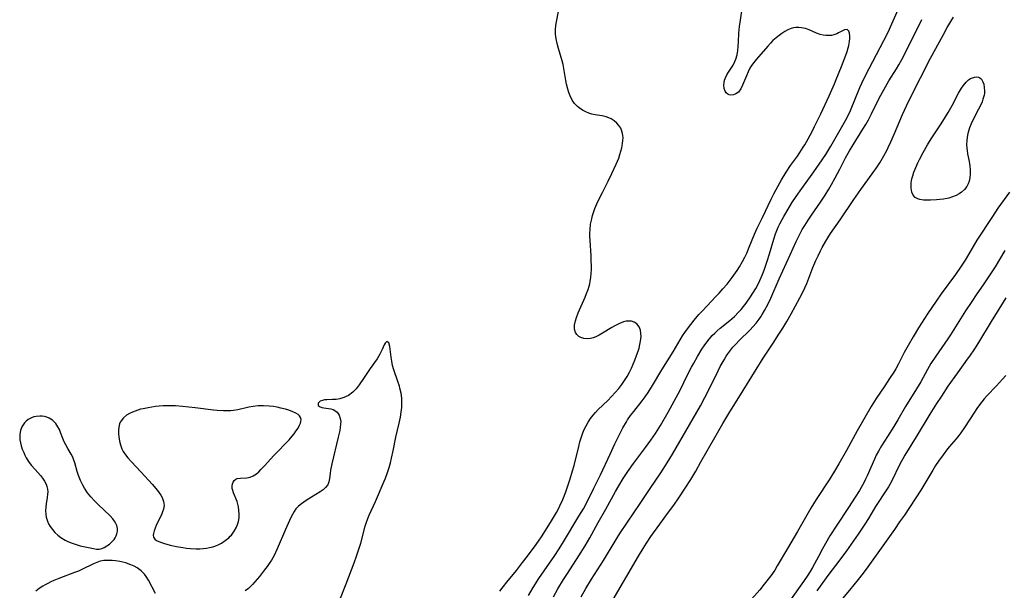
# Model space of a CAD drawing. Units: inches. Extents: x 2098843 to 2104224, y 159616 to 165068.
# Drawn here: x 2101934 to 2102107, y 160676 to 160777 of the extents above; entities that cross this region are included whole.
import ezdxf

# ---------------------------------------------------------------- set-up
doc = ezdxf.new("R2010")
doc.units = ezdxf.units.IN
doc.header["$MEASUREMENT"] = 0
doc.layers.add('c_18_T15S_R20E', color=110, linetype='Continuous')

msp = doc.modelspace()

# ---------------------------------------------------------------- linework, layer by layer
at = {"layer": 'c_18_T15S_R20E'}
for points in [[(2102027.73, 160674.98, 970), (2102028.53, 160676.43, 970), (2102029.53, 160678.07, 970), (2102030.2, 160679.12, 970), (2102032.24, 160682.23, 970), (2102033.34, 160684.03, 970), (2102034.13, 160685.39, 970), (2102035.64, 160688.11, 970), (2102036.99, 160690.5, 970), (2102038.71, 160693.62, 970), (2102039.26, 160694.58, 970), (2102040.04, 160695.87, 970), (2102040.85, 160697.1, 970), (2102041.85, 160698.51, 970), (2102043.95, 160701.33, 970), (2102044.93, 160702.67, 970), (2102045.72, 160703.83, 970), (2102046.6, 160705.24, 970), (2102047.98, 160707.6, 970), (2102049.05, 160709.51, 970), (2102050.07, 160711.45, 970), (2102051.41, 160714.16, 970), (2102052.1, 160715.52, 970), (2102052.49, 160716.26, 970), (2102053.15, 160717.43, 970), (2102053.93, 160718.72, 970), (2102054.32, 160719.3, 970), (2102054.96, 160720.18, 970), (2102055.48, 160720.8, 970), (2102055.76, 160721.1, 970), (2102056.18, 160721.52, 970), (2102056.62, 160721.93, 970), (2102057.15, 160722.39, 970), (2102058.86, 160723.78, 970), (2102059.26, 160724.13, 970), (2102059.65, 160724.49, 970), (2102060.38, 160725.23, 970), (2102060.82, 160725.71, 970), (2102061.24, 160726.22, 970), (2102061.72, 160726.84, 970), (2102062.48, 160727.91, 970), (2102062.93, 160728.6, 970), (2102063.41, 160729.4, 970), (2102063.89, 160730.3, 970), (2102064.15, 160730.84, 970), (2102064.53, 160731.74, 970), (2102064.88, 160732.65, 970), (2102065.42, 160734.23, 970), (2102065.83, 160735.53, 970), (2102066.6, 160738.09, 970), (2102066.92, 160739.03, 970), (2102067.15, 160739.62, 970), (2102067.4, 160740.21, 970), (2102067.67, 160740.79, 970), (2102068.08, 160741.57, 970), (2102068.38, 160742.12, 970), (2102069.14, 160743.42, 970), (2102069.81, 160744.5, 970), (2102070.54, 160745.64, 970), (2102071.53, 160747.06, 970), (2102073.37, 160749.57, 970), (2102074.51, 160751.18, 970), (2102075.26, 160752.27, 970), (2102075.78, 160753.05, 970), (2102076.68, 160754.53, 970), (2102079.27, 160759.07, 970), (2102079.64, 160759.79, 970), (2102080.13, 160760.83, 970), (2102081.79, 160764.9, 970), (2102082.11, 160765.62, 970), (2102082.58, 160766.63, 970), (2102083.39, 160768.21, 970), (2102086.01, 160773.18, 970), (2102086.76, 160774.64, 970), (2102087.43, 160776.1, 970), (2102089.02, 160779.69, 970)], [(2102067.53, 160774.06, 968), (2102066.99, 160773.62, 968), (2102066.46, 160773.15, 968), (2102065.99, 160772.67, 968), (2102065.53, 160772.17, 968), (2102063.54, 160769.87, 968), (2102063.09, 160769.31, 968), (2102062.68, 160768.73, 968), (2102062.4, 160768.28, 968), (2102062.07, 160767.63, 968), (2102061.78, 160766.96, 968), (2102061.09, 160765.26, 968), (2102060.77, 160764.62, 968), (2102060.35, 160764.07, 968), (2102059.91, 160763.74, 968), (2102059.47, 160763.56, 968), (2102059.02, 160763.52, 968), (2102058.73, 160763.57, 968), (2102058.48, 160763.68, 968), (2102058.2, 160763.93, 968), (2102058, 160764.24, 968), (2102057.84, 160764.71, 968), (2102057.78, 160765.27, 968), (2102057.83, 160765.75, 968), (2102057.93, 160766.17, 968), (2102058.08, 160766.59, 968), (2102058.33, 160767.1, 968), (2102058.63, 160767.59, 968), (2102059.09, 160768.28, 968), (2102059.44, 160768.84, 968), (2102059.74, 160769.45, 968), (2102059.92, 160769.9, 968), (2102060.12, 160770.64, 968), (2102060.26, 160771.41, 968), (2102060.34, 160772.11, 968), (2102060.4, 160772.94, 968), (2102060.46, 160774.47, 968), (2102060.56, 160775.63, 968), (2102060.73, 160776.77, 968), (2102061.11, 160779.19, 968)], [(2102018.3, 160676.01, 966), (2102018.85, 160676.77, 966), (2102019.5, 160677.6, 966), (2102021.2, 160679.67, 966), (2102022.3, 160681.05, 966), (2102023.17, 160682.19, 966), (2102024.69, 160684.24, 966), (2102025.25, 160685.02, 966), (2102025.63, 160685.59, 966), (2102027.24, 160688.15, 966), (2102028.26, 160689.87, 966), (2102028.73, 160690.75, 966), (2102029.01, 160691.34, 966), (2102029.26, 160691.9, 966), (2102029.49, 160692.47, 966), (2102029.9, 160693.54, 966), (2102030.69, 160695.82, 966), (2102031.12, 160697.22, 966), (2102031.37, 160698.17, 966), (2102032.19, 160701.56, 966), (2102032.39, 160702.33, 966), (2102032.62, 160703.08, 966), (2102032.86, 160703.77, 966), (2102033.13, 160704.44, 966), (2102033.5, 160705.2, 966), (2102033.85, 160705.84, 966), (2102034.28, 160706.47, 966), (2102034.74, 160707.05, 966), (2102035.18, 160707.55, 966), (2102035.64, 160708.03, 966), (2102037.31, 160709.65, 966), (2102037.98, 160710.34, 966), (2102038.64, 160711.05, 966), (2102039.25, 160711.75, 966), (2102039.82, 160712.49, 966), (2102040.27, 160713.15, 966), (2102040.72, 160713.88, 966), (2102041.13, 160714.63, 966), (2102041.5, 160715.37, 966), (2102041.81, 160716.06, 966), (2102042.09, 160716.76, 966), (2102042.41, 160717.59, 966), (2102042.68, 160718.36, 966), (2102042.84, 160718.91, 966), (2102043, 160719.51, 966), (2102043.11, 160720.11, 966), (2102043.19, 160720.94, 966), (2102043.18, 160721.44, 966), (2102043.07, 160722.07, 966), (2102042.86, 160722.63, 966), (2102042.47, 160723.15, 966), (2102041.98, 160723.47, 966), (2102041.5, 160723.62, 966), (2102040.97, 160723.67, 966), (2102040.57, 160723.64, 966), (2102040.08, 160723.52, 966), (2102039.25, 160723.19, 966), (2102038.54, 160722.82, 966), (2102038.02, 160722.51, 966), (2102036.42, 160721.5, 966), (2102035.81, 160721.16, 966), (2102035.2, 160720.87, 966), (2102034.74, 160720.71, 966), (2102034.28, 160720.6, 966), (2102033.75, 160720.54, 966), (2102033.12, 160720.59, 966), (2102032.57, 160720.75, 966), (2102032.2, 160720.95, 966), (2102031.85, 160721.28, 966), (2102031.62, 160721.67, 966), (2102031.48, 160722.21, 966), (2102031.48, 160722.93, 966), (2102031.61, 160723.7, 966), (2102031.79, 160724.29, 966), (2102032.09, 160725.09, 966), (2102033.31, 160727.88, 966), (2102033.59, 160728.55, 966), (2102033.85, 160729.22, 966), (2102034.03, 160729.81, 966), (2102034.14, 160730.23, 966), (2102034.23, 160730.68, 966), (2102034.34, 160731.37, 966), (2102034.4, 160732.07, 966), (2102034.43, 160732.78, 966), (2102034.44, 160733.41, 966), (2102034.42, 160734.3, 966), (2102034.38, 160735.19, 966), (2102034.2, 160737.85, 966), (2102034.17, 160738.62, 966), (2102034.17, 160739.14, 966), (2102034.2, 160739.83, 966), (2102034.3, 160740.78, 966), (2102034.49, 160741.72, 966), (2102034.64, 160742.31, 966), (2102034.75, 160742.66, 966), (2102035.06, 160743.51, 966), (2102035.41, 160744.35, 966), (2102035.82, 160745.24, 966), (2102036.37, 160746.36, 966), (2102037.38, 160748.32, 966), (2102038.06, 160749.69, 966), (2102038.83, 160751.35, 966), (2102039.25, 160752.43, 966), (2102039.46, 160753.03, 966), (2102039.64, 160753.62, 966), (2102039.79, 160754.24, 966), (2102039.87, 160754.59, 966), (2102039.94, 160755.03, 966), (2102039.99, 160755.46, 966), (2102040.01, 160756.06, 966), (2102039.93, 160756.76, 966), (2102039.82, 160757.18, 966), (2102039.61, 160757.67, 966), (2102039.3, 160758.15, 966), (2102038.92, 160758.59, 966), (2102038.44, 160758.99, 966), (2102037.91, 160759.33, 966), (2102037.5, 160759.53, 966), (2102037.05, 160759.69, 966), (2102036.32, 160759.87, 966), (2102035.08, 160760.07, 966), (2102034.5, 160760.19, 966), (2102033.96, 160760.35, 966), (2102033.45, 160760.57, 966), (2102032.85, 160760.89, 966), (2102032.28, 160761.28, 966), (2102031.97, 160761.54, 966), (2102031.48, 160762.06, 966), (2102031.07, 160762.66, 966), (2102030.69, 160763.41, 966), (2102030.46, 160763.99, 966), (2102030.27, 160764.6, 966), (2102030.06, 160765.47, 966), (2102029.93, 160766.1, 966), (2102029.59, 160768.25, 966), (2102029.46, 160768.92, 966), (2102029.3, 160769.55, 966), (2102029.13, 160770.17, 966), (2102028.61, 160771.75, 966), (2102028.38, 160772.61, 966), (2102028.22, 160773.44, 966), (2102028.13, 160774.27, 966), (2102028.12, 160775.08, 966), (2102028.18, 160775.82, 966), (2102028.28, 160776.43, 966), (2102028.66, 160778.27, 966)], [(2102032.62, 160675.01, 972), (2102033.44, 160676.49, 972), (2102034.45, 160678.14, 972), (2102036.56, 160681.44, 972), (2102038.78, 160685.11, 972), (2102039.45, 160686.16, 972), (2102040.78, 160688.16, 972), (2102043.06, 160691.49, 972), (2102044.78, 160694.11, 972), (2102046.66, 160696.91, 972), (2102047.78, 160698.63, 972), (2102048.74, 160700.2, 972), (2102051.71, 160705.37, 972), (2102053.66, 160708.72, 972), (2102054.42, 160710.15, 972), (2102056.41, 160714.14, 972), (2102057.17, 160715.65, 972), (2102057.82, 160716.82, 972), (2102058.22, 160717.48, 972), (2102058.5, 160717.9, 972), (2102058.83, 160718.37, 972), (2102059.37, 160719.04, 972), (2102059.94, 160719.67, 972), (2102060.41, 160720.16, 972), (2102062.42, 160722.14, 972), (2102062.9, 160722.65, 972), (2102063.48, 160723.31, 972), (2102064.02, 160724.01, 972), (2102064.32, 160724.43, 972), (2102064.57, 160724.83, 972), (2102064.97, 160725.5, 972), (2102065.58, 160726.68, 972), (2102066.06, 160727.71, 972), (2102067.56, 160731.11, 972), (2102069.49, 160735.35, 972), (2102070.55, 160737.73, 972), (2102071.18, 160739.01, 972), (2102071.62, 160739.79, 972), (2102072.08, 160740.55, 972), (2102072.68, 160741.49, 972), (2102073.26, 160742.35, 972), (2102074.86, 160744.66, 972), (2102075.65, 160745.88, 972), (2102076.3, 160746.94, 972), (2102076.77, 160747.76, 972), (2102077.43, 160748.94, 972), (2102078.23, 160750.45, 972), (2102079.27, 160752.47, 972), (2102079.95, 160753.72, 972), (2102080.58, 160754.76, 972), (2102082.31, 160757.5, 972), (2102082.81, 160758.33, 972), (2102083.29, 160759.17, 972), (2102083.84, 160760.24, 972), (2102085.23, 160763.09, 972), (2102085.98, 160764.49, 972), (2102086.89, 160766.06, 972), (2102088.23, 160768.19, 972), (2102088.63, 160768.85, 972), (2102089.17, 160769.82, 972), (2102090.04, 160771.51, 972), (2102092.73, 160776.87, 972)], [(2102037.88, 160673.82, 974), (2102042.72, 160682.16, 974), (2102043.54, 160683.55, 974), (2102044.13, 160684.48, 974), (2102044.92, 160685.65, 974), (2102046.5, 160687.85, 974), (2102048.06, 160689.94, 974), (2102048.99, 160691.2, 974), (2102049.86, 160692.45, 974), (2102051, 160694.18, 974), (2102051.96, 160695.73, 974), (2102052.84, 160697.2, 974), (2102053.76, 160698.81, 974), (2102056.18, 160703.12, 974), (2102057.64, 160705.61, 974), (2102058.85, 160707.62, 974), (2102060.41, 160710.17, 974), (2102063.48, 160715.14, 974), (2102064.73, 160717.11, 974), (2102066.61, 160719.96, 974), (2102067.38, 160721.16, 974), (2102068.17, 160722.43, 974), (2102068.88, 160723.61, 974), (2102069.64, 160724.93, 974), (2102070.43, 160726.37, 974), (2102071.19, 160727.78, 974), (2102071.7, 160728.79, 974), (2102072.06, 160729.53, 974), (2102072.4, 160730.29, 974), (2102072.61, 160730.79, 974), (2102073.49, 160733.09, 974), (2102074.02, 160734.33, 974), (2102074.41, 160735.18, 974), (2102074.85, 160736.07, 974), (2102075.14, 160736.63, 974), (2102075.78, 160737.76, 974), (2102076.12, 160738.33, 974), (2102076.61, 160739.09, 974), (2102078.32, 160741.55, 974), (2102080.74, 160745.13, 974), (2102081.96, 160746.89, 974), (2102083.94, 160749.62, 974), (2102084.69, 160750.7, 974), (2102085.28, 160751.61, 974), (2102085.78, 160752.42, 974), (2102086.53, 160753.75, 974), (2102086.79, 160754.26, 974), (2102087.26, 160755.26, 974), (2102087.91, 160756.75, 974), (2102089.29, 160760.1, 974), (2102089.98, 160761.64, 974), (2102090.68, 160763.1, 974), (2102094.24, 160770.07, 974), (2102096.44, 160774.13, 974), (2102097.18, 160775.44, 974), (2102098.31, 160777.26, 974)], [(2102023.32, 160675.26, 968), (2102024.15, 160676.63, 968), (2102025.18, 160678.26, 968), (2102026.1, 160679.62, 968), (2102027.98, 160682.28, 968), (2102028.77, 160683.47, 968), (2102029.53, 160684.72, 968), (2102032.23, 160689.21, 968), (2102033.02, 160690.56, 968), (2102033.72, 160691.86, 968), (2102034.89, 160694.18, 968), (2102036.04, 160696.54, 968), (2102037.72, 160700.16, 968), (2102038.59, 160702, 968), (2102039.98, 160704.81, 968), (2102040.6, 160705.91, 968), (2102040.82, 160706.26, 968), (2102041.34, 160707, 968), (2102041.89, 160707.72, 968), (2102043.39, 160709.58, 968), (2102043.93, 160710.31, 968), (2102044.45, 160711.07, 968), (2102045.23, 160712.28, 968), (2102046.86, 160715.07, 968), (2102048.87, 160718.26, 968), (2102050.53, 160721.05, 968), (2102050.94, 160721.67, 968), (2102051.36, 160722.29, 968), (2102051.95, 160723.08, 968), (2102052.57, 160723.85, 968), (2102053.41, 160724.81, 968), (2102054.06, 160725.53, 968), (2102056.34, 160727.91, 968), (2102056.98, 160728.6, 968), (2102057.63, 160729.33, 968), (2102058.37, 160730.19, 968), (2102059.28, 160731.36, 968), (2102060.12, 160732.57, 968), (2102060.56, 160733.26, 968), (2102061.11, 160734.2, 968), (2102061.48, 160734.91, 968), (2102061.82, 160735.64, 968), (2102062.27, 160736.72, 968), (2102063.18, 160739.01, 968), (2102063.64, 160740.06, 968), (2102064.58, 160741.95, 968), (2102066.12, 160745.18, 968), (2102066.58, 160746.1, 968), (2102066.99, 160746.87, 968), (2102067.94, 160748.57, 968), (2102068.76, 160749.92, 968), (2102069.56, 160751.1, 968), (2102070.76, 160752.77, 968), (2102071.18, 160753.38, 968), (2102071.79, 160754.32, 968), (2102072.07, 160754.77, 968), (2102072.68, 160755.84, 968), (2102073.35, 160757.09, 968), (2102073.8, 160757.99, 968), (2102074.88, 160760.22, 968), (2102076.35, 160763.38, 968), (2102077.28, 160765.5, 968), (2102077.62, 160766.31, 968), (2102078.53, 160768.58, 968), (2102079.31, 160770.59, 968), (2102079.54, 160771.24, 968), (2102079.73, 160771.88, 968), (2102079.83, 160772.3, 968), (2102079.97, 160773.01, 968), (2102080.02, 160773.49, 968), (2102080.03, 160773.94, 968), (2102079.98, 160774.46, 968), (2102079.85, 160774.8, 968), (2102079.53, 160775.1, 968), (2102079.06, 160775.07, 968), (2102078.01, 160774.49, 968), (2102077.7, 160774.34, 968), (2102077.18, 160774.15, 968), (2102076.77, 160774.06, 968), (2102076.35, 160774.02, 968), (2102075.76, 160774.04, 968), (2102075.28, 160774.13, 968), (2102074.8, 160774.25, 968), (2102074.16, 160774.48, 968), (2102072.85, 160775.02, 968), (2102072.17, 160775.26, 968), (2102071.49, 160775.42, 968), (2102070.99, 160775.47, 968), (2102070.5, 160775.45, 968), (2102070.08, 160775.38, 968), (2102069.67, 160775.26, 968), (2102069.1, 160775.03, 968), (2102068.54, 160774.74, 968), (2102068.01, 160774.41, 968), (2102067.53, 160774.06, 968)], [(2102108.14, 160746.39, 974), (2102106.11, 160743.59, 974), (2102105.14, 160742.14, 974), (2102102.43, 160737.94, 974), (2102101.73, 160736.8, 974), (2102100.32, 160734.43, 974), (2102099.63, 160733.32, 974), (2102098.65, 160731.89, 974), (2102096.14, 160728.46, 974), (2102095.23, 160727.16, 974), (2102093.7, 160724.92, 974), (2102092.14, 160722.47, 974), (2102091.17, 160720.87, 974), (2102090.29, 160719.38, 974), (2102089.6, 160718.1, 974), (2102088.57, 160716.09, 974), (2102088.1, 160715.23, 974), (2102087.75, 160714.66, 974), (2102087.03, 160713.53, 974), (2102086.18, 160712.23, 974), (2102084.65, 160709.98, 974), (2102083.78, 160708.59, 974), (2102081.33, 160704.28, 974), (2102079.4, 160700.82, 974), (2102078.06, 160698.5, 974), (2102077.29, 160697.19, 974), (2102076.35, 160695.67, 974), (2102074.07, 160692.17, 974), (2102073.12, 160690.64, 974), (2102070.79, 160686.55, 974), (2102069, 160683.56, 974), (2102067.22, 160680.45, 974), (2102066.76, 160679.71, 974), (2102066.06, 160678.7, 974), (2102064.92, 160677.24, 974), (2102064.12, 160676.26, 974), (2102062.17, 160674.05, 974)], [(2102107.35, 160736.1, 972), (2102105.61, 160733.23, 972), (2102104.72, 160731.82, 972), (2102103.65, 160730.22, 972), (2102102.31, 160728.29, 972), (2102101.51, 160727.11, 972), (2102100.43, 160725.45, 972), (2102097.76, 160721.25, 972), (2102097.27, 160720.53, 972), (2102095.15, 160717.47, 972), (2102094.3, 160716.16, 972), (2102093.69, 160715.11, 972), (2102092.52, 160712.97, 972), (2102091.79, 160711.7, 972), (2102089.83, 160708.57, 972), (2102088.49, 160706.24, 972), (2102087.78, 160705.07, 972), (2102086.66, 160703.27, 972), (2102085.6, 160701.63, 972), (2102085.05, 160700.69, 972), (2102084.68, 160699.99, 972), (2102084.36, 160699.31, 972), (2102083.07, 160696.36, 972), (2102082.78, 160695.74, 972), (2102082.47, 160695.13, 972), (2102082.01, 160694.3, 972), (2102081.69, 160693.75, 972), (2102080.96, 160692.6, 972), (2102079.78, 160690.77, 972), (2102077.72, 160687.66, 972), (2102076.51, 160685.75, 972), (2102075.18, 160683.45, 972), (2102074.47, 160682.13, 972), (2102073.42, 160680.17, 972), (2102073.04, 160679.5, 972), (2102072.61, 160678.83, 972), (2102071.83, 160677.7, 972), (2102069.35, 160674.22, 972)], [(2102107.53, 160727.78, 970), (2102107.04, 160727.02, 970), (2102104.96, 160723.58, 970), (2102102.68, 160719.88, 970), (2102101.97, 160718.76, 970), (2102101.09, 160717.45, 970), (2102100.73, 160716.94, 970), (2102099, 160714.54, 970), (2102097.32, 160712.16, 970), (2102096.16, 160710.44, 970), (2102095.3, 160709.13, 970), (2102094.13, 160707.23, 970), (2102091.72, 160703.23, 970), (2102089.71, 160700, 970), (2102089.33, 160699.35, 970), (2102088.91, 160698.56, 970), (2102087.28, 160695.25, 970), (2102086.84, 160694.44, 970), (2102086.5, 160693.89, 970), (2102086.15, 160693.35, 970), (2102084.99, 160691.65, 970), (2102084.54, 160690.95, 970), (2102083.29, 160688.83, 970), (2102082.67, 160687.81, 970), (2102081.49, 160686.07, 970), (2102079.4, 160683.13, 970), (2102078.23, 160681.53, 970), (2102076.14, 160678.76, 970), (2102074.18, 160676.07, 970)], [(2101990.07, 160674.49, 964), (2101991.19, 160677.3, 964), (2101992.6, 160681.01, 964), (2101993.03, 160682.2, 964), (2101993.43, 160683.39, 964), (2101993.76, 160684.5, 964), (2101994.56, 160687.48, 964), (2101994.73, 160688, 964), (2101995.03, 160688.83, 964), (2101995.26, 160689.39, 964), (2101996.37, 160691.84, 964), (2101997.91, 160695.42, 964), (2101998.13, 160695.95, 964), (2101998.49, 160696.93, 964), (2101998.77, 160697.84, 964), (2101998.98, 160698.66, 964), (2101999.18, 160699.49, 964), (2101999.45, 160700.75, 964), (2101999.94, 160703.15, 964), (2102000.54, 160705.65, 964), (2102000.77, 160706.71, 964), (2102000.91, 160707.58, 964), (2102001, 160708.44, 964), (2102001.02, 160709.19, 964), (2102000.98, 160710.05, 964), (2102000.86, 160710.95, 964), (2102000.67, 160711.83, 964), (2102000.59, 160712.15, 964), (2102000.32, 160713.01, 964), (2101999.61, 160715.03, 964), (2101999.37, 160715.85, 964), (2101999.22, 160716.58, 964), (2101999.1, 160717.28, 964), (2101998.87, 160719.19, 964), (2101998.72, 160719.84, 964), (2101998.38, 160720.08, 964), (2101998.07, 160719.79, 964), (2101997.91, 160719.47, 964), (2101997.55, 160718.67, 964), (2101997.13, 160717.85, 964), (2101996.63, 160717.02, 964), (2101995.42, 160715.28, 964), (2101994.23, 160713.5, 964), (2101993.48, 160712.41, 964), (2101992.95, 160711.73, 964), (2101992.36, 160711.11, 964), (2101991.59, 160710.53, 964), (2101990.8, 160710.16, 964), (2101990.1, 160709.96, 964), (2101989.4, 160709.85, 964), (2101988.77, 160709.81, 964), (2101987.77, 160709.78, 964), (2101987.36, 160709.74, 964), (2101987, 160709.67, 964), (2101986.61, 160709.52, 964), (2101986.23, 160709.18, 964), (2101986.26, 160708.76, 964), (2101986.58, 160708.51, 964), (2101986.91, 160708.4, 964), (2101987.26, 160708.34, 964), (2101988.05, 160708.24, 964), (2101988.47, 160708.17, 964), (2101988.87, 160708.06, 964), (2101989.21, 160707.89, 964), (2101989.6, 160707.59, 964), (2101989.97, 160707.06, 964), (2101990.16, 160706.47, 964), (2101990.22, 160705.95, 964), (2101990.21, 160705.47, 964), (2101990.15, 160704.97, 964), (2101990.05, 160704.34, 964), (2101989.8, 160703.15, 964), (2101988.66, 160698.47, 964), (2101988.43, 160697.38, 964), (2101988.34, 160696.77, 964), (2101988.23, 160695.86, 964), (2101988.14, 160695.31, 964), (2101987.93, 160694.76, 964), (2101987.55, 160694.28, 964), (2101987.11, 160693.9, 964), (2101986.6, 160693.54, 964), (2101984.29, 160692.1, 964), (2101983.74, 160691.73, 964), (2101983.33, 160691.44, 964), (2101982.81, 160691, 964), (2101982.34, 160690.51, 964), (2101981.99, 160690.04, 964), (2101981.71, 160689.54, 964), (2101981.46, 160689.02, 964), (2101980.49, 160686.87, 964), (2101979.04, 160683.47, 964), (2101978.47, 160682.32, 964), (2101978, 160681.49, 964), (2101977.63, 160680.91, 964), (2101977.24, 160680.36, 964), (2101976.79, 160679.75, 964), (2101975.88, 160678.6, 964), (2101975.09, 160677.64, 964), (2101974.66, 160677.17, 964), (2101974.21, 160676.72, 964), (2101973.96, 160676.5, 964), (2101973.4, 160676.04, 964)], [(2102107.51, 160714.03, 968), (2102106.95, 160713.41, 968), (2102105.89, 160712.26, 968), (2102104.19, 160710.47, 968), (2102103.72, 160709.95, 968), (2102103.26, 160709.4, 968), (2102102.86, 160708.89, 968), (2102102.41, 160708.26, 968), (2102101.98, 160707.61, 968), (2102100.26, 160704.9, 968), (2102099.58, 160703.92, 968), (2102099.22, 160703.45, 968), (2102098.74, 160702.87, 968), (2102097.93, 160701.92, 968), (2102097.26, 160701.09, 968), (2102096.45, 160700.04, 968), (2102095.66, 160698.93, 968), (2102095.14, 160698.15, 968), (2102094.63, 160697.36, 968), (2102093.08, 160694.73, 968), (2102092.51, 160693.8, 968), (2102089.63, 160689.44, 968), (2102088.79, 160688.21, 968), (2102087.88, 160686.9, 968), (2102083.19, 160680.3, 968), (2102082.35, 160679.19, 968), (2102081.46, 160678.06, 968), (2102079.95, 160676.21, 968), (2102077.83, 160673.65, 968)], [(2101957.56, 160675.57, 964), (2101956.34, 160677.94, 964), (2101955.94, 160678.58, 964), (2101955.62, 160679, 964), (2101955.03, 160679.59, 964), (2101954.35, 160680.1, 964), (2101953.8, 160680.42, 964), (2101953.21, 160680.68, 964), (2101952.76, 160680.85, 964), (2101952.31, 160681, 964), (2101951.79, 160681.14, 964), (2101951.26, 160681.25, 964), (2101950.52, 160681.36, 964), (2101949.9, 160681.42, 964), (2101949.18, 160681.44, 964), (2101948.47, 160681.39, 964), (2101947.79, 160681.27, 964), (2101947.2, 160681.09, 964), (2101946.62, 160680.84, 964), (2101944.56, 160679.82, 964), (2101943.97, 160679.56, 964), (2101943.31, 160679.29, 964), (2101940.5, 160678.25, 964), (2101939.65, 160677.9, 964), (2101939.11, 160677.65, 964), (2101938.57, 160677.38, 964), (2101938.11, 160677.13, 964), (2101937.67, 160676.86, 964), (2101937.06, 160676.45, 964), (2101936.48, 160676.01, 964)]]:
    msp.add_polyline3d(points, dxfattribs=at)
for points in [[(2102090.96, 160748.73, 976), (2102091.11, 160749.31, 976), (2102091.3, 160749.91, 976), (2102091.63, 160750.78, 976), (2102092.01, 160751.6, 976), (2102092.29, 160752.17, 976), (2102092.94, 160753.39, 976), (2102093.7, 160754.73, 976), (2102094.08, 160755.36, 976), (2102094.48, 160755.99, 976), (2102096.11, 160758.44, 976), (2102096.89, 160759.69, 976), (2102097.36, 160760.49, 976), (2102098.03, 160761.68, 976), (2102099.17, 160763.85, 976), (2102099.72, 160764.78, 976), (2102099.99, 160765.18, 976), (2102100.52, 160765.83, 976), (2102100.96, 160766.23, 976), (2102101.29, 160766.44, 976), (2102101.63, 160766.59, 976), (2102102, 160766.69, 976), (2102102.36, 160766.73, 976), (2102102.68, 160766.71, 976), (2102102.96, 160766.6, 976), (2102103.23, 160766.34, 976), (2102103.48, 160765.88, 976), (2102103.62, 160765.46, 976), (2102103.72, 160764.9, 976), (2102103.75, 160764.3, 976), (2102103.73, 160763.9, 976), (2102103.68, 160763.5, 976), (2102103.49, 160762.79, 976), (2102103.32, 160762.32, 976), (2102103.11, 160761.84, 976), (2102102.71, 160761.03, 976), (2102101.76, 160759.23, 976), (2102101.41, 160758.49, 976), (2102101.1, 160757.74, 976), (2102100.97, 160757.36, 976), (2102100.81, 160756.75, 976), (2102100.69, 160756.12, 976), (2102100.62, 160755.48, 976), (2102100.6, 160754.85, 976), (2102100.64, 160754.19, 976), (2102100.69, 160753.76, 976), (2102100.78, 160753.17, 976), (2102101.04, 160751.81, 976), (2102101.16, 160750.99, 976), (2102101.21, 160750.38, 976), (2102101.22, 160749.64, 976), (2102101.16, 160748.91, 976), (2102101.03, 160748.33, 976), (2102100.85, 160747.86, 976), (2102100.62, 160747.42, 976), (2102100.21, 160746.88, 976), (2102099.72, 160746.41, 976), (2102099.31, 160746.12, 976), (2102098.74, 160745.81, 976), (2102098.12, 160745.56, 976), (2102097.47, 160745.36, 976), (2102097.17, 160745.29, 976), (2102096.53, 160745.17, 976), (2102095.91, 160745.09, 976), (2102095.29, 160745.04, 976), (2102094.26, 160744.99, 976), (2102093.66, 160744.98, 976), (2102092.98, 160745.01, 976), (2102092.36, 160745.1, 976), (2102092, 160745.21, 976), (2102091.56, 160745.45, 976), (2102091.19, 160745.86, 976), (2102090.94, 160746.42, 976), (2102090.81, 160747.13, 976), (2102090.8, 160747.59, 976), (2102090.84, 160748.08, 976)], [(2101982.34, 160704.21, 964), (2101982.7, 160704.77, 964), (2101982.98, 160705.3, 964), (2101983.12, 160705.63, 964), (2101983.2, 160705.95, 964), (2101983.24, 160706.32, 964), (2101983.16, 160706.65, 964), (2101982.98, 160706.92, 964), (2101982.72, 160707.16, 964), (2101982.3, 160707.42, 964), (2101981.8, 160707.66, 964), (2101981.1, 160707.92, 964), (2101980.51, 160708.1, 964), (2101979.67, 160708.31, 964), (2101979.05, 160708.45, 964), (2101978.4, 160708.57, 964), (2101977.61, 160708.67, 964), (2101976.6, 160708.72, 964), (2101975.68, 160708.69, 964), (2101974.77, 160708.59, 964), (2101974.04, 160708.45, 964), (2101972.06, 160708, 964), (2101971.35, 160707.88, 964), (2101970.85, 160707.83, 964), (2101970.35, 160707.81, 964), (2101969.55, 160707.81, 964), (2101968.43, 160707.88, 964), (2101967.8, 160707.95, 964), (2101964.56, 160708.38, 964), (2101962.31, 160708.6, 964), (2101961.08, 160708.68, 964), (2101960.34, 160708.7, 964), (2101959.61, 160708.71, 964), (2101958.92, 160708.68, 964), (2101958.24, 160708.64, 964), (2101957.57, 160708.57, 964), (2101956.9, 160708.49, 964), (2101956.25, 160708.38, 964), (2101955.38, 160708.2, 964), (2101954.92, 160708.09, 964), (2101954.46, 160707.96, 964), (2101953.98, 160707.79, 964), (2101953.51, 160707.61, 964), (2101952.97, 160707.35, 964), (2101952.48, 160707.05, 964), (2101951.94, 160706.59, 964), (2101951.51, 160706.07, 964), (2101951.36, 160705.81, 964), (2101951.24, 160705.51, 964), (2101951.11, 160704.97, 964), (2101951.05, 160704.4, 964), (2101951.06, 160703.8, 964), (2101951.1, 160703.25, 964), (2101951.22, 160702.5, 964), (2101951.39, 160701.8, 964), (2101951.64, 160701.11, 964), (2101951.88, 160700.63, 964), (2101952.25, 160700.06, 964), (2101952.68, 160699.51, 964), (2101953.31, 160698.82, 964), (2101954.95, 160697.08, 964), (2101957.01, 160694.84, 964), (2101957.57, 160694.18, 964), (2101957.91, 160693.76, 964), (2101958.23, 160693.33, 964), (2101958.49, 160692.92, 964), (2101958.72, 160692.51, 964), (2101958.99, 160691.82, 964), (2101959.08, 160691.14, 964), (2101958.99, 160690.48, 964), (2101958.82, 160690, 964), (2101958.6, 160689.48, 964), (2101957.87, 160687.99, 964), (2101957.69, 160687.6, 964), (2101957.33, 160686.67, 964), (2101957.19, 160686.18, 964), (2101957.15, 160685.89, 964), (2101957.21, 160685.55, 964), (2101957.47, 160685.17, 964), (2101957.76, 160684.96, 964), (2101958.15, 160684.76, 964), (2101958.62, 160684.58, 964), (2101959.14, 160684.42, 964), (2101960.15, 160684.15, 964), (2101961.29, 160683.9, 964), (2101962.38, 160683.7, 964), (2101963.05, 160683.61, 964), (2101963.72, 160683.54, 964), (2101964.72, 160683.49, 964), (2101965.37, 160683.49, 964), (2101965.97, 160683.53, 964), (2101966.56, 160683.61, 964), (2101967.11, 160683.71, 964), (2101967.67, 160683.85, 964), (2101968.22, 160684.03, 964), (2101968.72, 160684.25, 964), (2101969.2, 160684.5, 964), (2101969.87, 160684.93, 964), (2101970.47, 160685.42, 964), (2101970.75, 160685.7, 964), (2101970.94, 160685.9, 964), (2101971.45, 160686.57, 964), (2101971.85, 160687.29, 964), (2101972.05, 160687.78, 964), (2101972.2, 160688.29, 964), (2101972.31, 160688.92, 964), (2101972.34, 160689.6, 964), (2101972.29, 160690.24, 964), (2101972.2, 160690.87, 964), (2101972.08, 160691.35, 964), (2101971.94, 160691.8, 964), (2101971.3, 160693.38, 964), (2101971.18, 160693.76, 964), (2101971.1, 160694.12, 964), (2101971.08, 160694.54, 964), (2101971.15, 160694.93, 964), (2101971.28, 160695.25, 964), (2101971.46, 160695.53, 964), (2101971.72, 160695.76, 964), (2101971.99, 160695.88, 964), (2101972.55, 160695.97, 964), (2101973.67, 160696.01, 964), (2101974.24, 160696.11, 964), (2101974.8, 160696.35, 964), (2101975.35, 160696.71, 964), (2101975.76, 160697.06, 964), (2101976.16, 160697.47, 964), (2101976.77, 160698.12, 964), (2101978.41, 160699.93, 964), (2101981.12, 160702.68, 964), (2101981.69, 160703.34, 964), (2101982.03, 160703.78, 964)], [(2101940.83, 160703.98, 964), (2101940.61, 160704.51, 964), (2101940.36, 160705.02, 964), (2101940, 160705.59, 964), (2101939.4, 160706.18, 964), (2101938.8, 160706.54, 964), (2101938.42, 160706.7, 964), (2101938.01, 160706.8, 964), (2101937.6, 160706.86, 964), (2101937.18, 160706.88, 964), (2101936.55, 160706.84, 964), (2101936.12, 160706.75, 964), (2101935.7, 160706.61, 964), (2101935.13, 160706.31, 964), (2101934.76, 160706.03, 964), (2101934.44, 160705.69, 964), (2101934.2, 160705.36, 964), (2101934.01, 160705, 964), (2101933.77, 160704.38, 964), (2101933.64, 160703.72, 964), (2101933.62, 160703.34, 964), (2101933.65, 160702.73, 964), (2101933.74, 160702.19, 964), (2101933.88, 160701.65, 964), (2101934.08, 160701.05, 964), (2101934.32, 160700.46, 964), (2101934.54, 160699.98, 964), (2101934.78, 160699.51, 964), (2101935.19, 160698.87, 964), (2101935.64, 160698.26, 964), (2101936.35, 160697.45, 964), (2101937.27, 160696.43, 964), (2101937.66, 160695.95, 964), (2101938.01, 160695.44, 964), (2101938.28, 160694.91, 964), (2101938.43, 160694.46, 964), (2101938.52, 160694, 964), (2101938.55, 160693.56, 964), (2101938.53, 160693.12, 964), (2101938.46, 160692.56, 964), (2101938.27, 160691.4, 964), (2101938.21, 160690.88, 964), (2101938.19, 160690.18, 964), (2101938.22, 160689.61, 964), (2101938.31, 160689.06, 964), (2101938.5, 160688.37, 964), (2101938.72, 160687.86, 964), (2101938.99, 160687.41, 964), (2101939.38, 160686.87, 964), (2101939.84, 160686.36, 964), (2101940.34, 160685.9, 964), (2101940.88, 160685.49, 964), (2101941.36, 160685.19, 964), (2101941.65, 160685.03, 964), (2101942.13, 160684.79, 964), (2101942.85, 160684.5, 964), (2101943.58, 160684.25, 964), (2101944.28, 160684.03, 964), (2101944.84, 160683.89, 964), (2101946.64, 160683.51, 964), (2101947.15, 160683.44, 964), (2101947.64, 160683.44, 964), (2101948.09, 160683.55, 964), (2101948.54, 160683.74, 964), (2101948.98, 160684, 964), (2101949.45, 160684.32, 964), (2101949.77, 160684.59, 964), (2101950.07, 160684.89, 964), (2101950.27, 160685.13, 964), (2101950.46, 160685.41, 964), (2101950.64, 160685.76, 964), (2101950.77, 160686.14, 964), (2101950.86, 160686.6, 964), (2101950.86, 160687.09, 964), (2101950.76, 160687.57, 964), (2101950.59, 160687.97, 964), (2101950.35, 160688.36, 964), (2101950.02, 160688.78, 964), (2101949.57, 160689.27, 964), (2101947.48, 160691.29, 964), (2101946.8, 160691.96, 964), (2101946.16, 160692.66, 964), (2101945.57, 160693.38, 964), (2101945.05, 160694.15, 964), (2101944.74, 160694.69, 964), (2101944.34, 160695.53, 964), (2101944, 160696.39, 964), (2101943.77, 160697.11, 964), (2101943.32, 160698.67, 964), (2101943.11, 160699.3, 964), (2101942.96, 160699.67, 964), (2101942.69, 160700.18, 964), (2101942.09, 160701.19, 964), (2101941.74, 160701.83, 964), (2101941.48, 160702.37, 964), (2101941.24, 160702.92, 964)]]:
    msp.add_polyline3d(points, close=True, dxfattribs=at)

doc.saveas('drawing.dxf')
